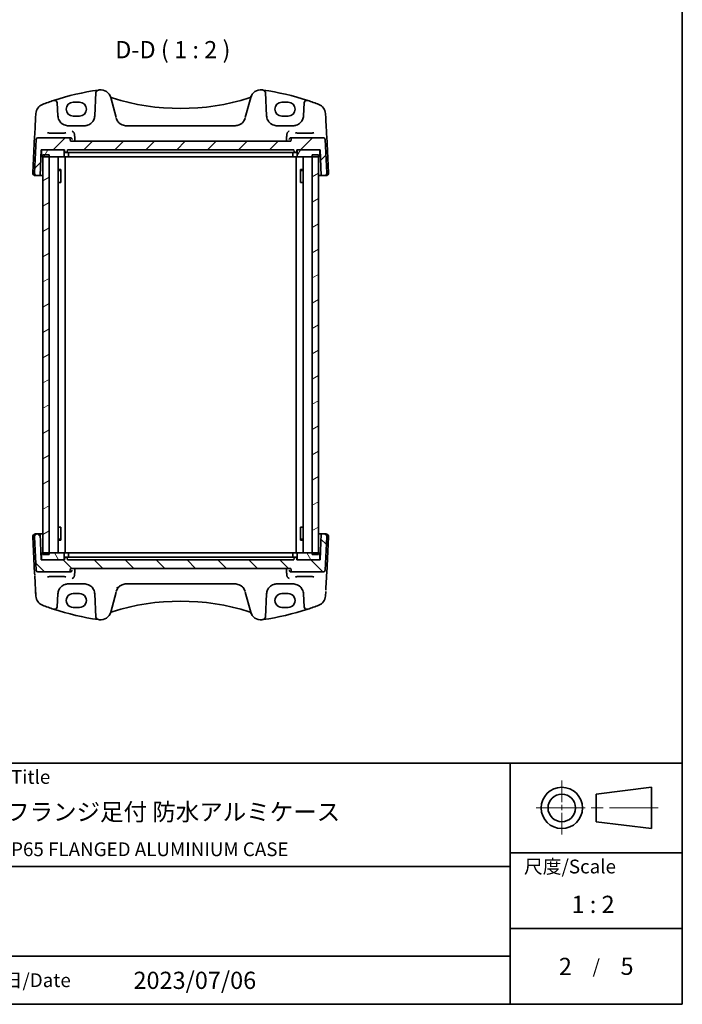
# Model space of a CAD drawing. Units: millimetres. Extents: x 22 to 3190, y 12 to 574.
# Drawn here: x 1208 to 1400, y 12 to 298 of the extents above; entities that cross this region are included whole.
import ezdxf
from ezdxf.enums import TextEntityAlignment as Align

# ---------------------------------------------------------------- set-up
doc = ezdxf.new("R2010")
doc.units = ezdxf.units.MM
doc.header["$LTSCALE"] = 1.5
doc.linetypes.add('CHAIN', pattern=[0.3543, 0.2362, -0.0295, 0.0591, -0.0295])
for name, color, linetype, lineweight in [('Border (ISO)', 7, 'Continuous', 35), ('Symbol (ISO)', 7, 'Continuous', 18), ('Title (ISO)', 7, 'Continuous', 35), ('Visible (ISO)', 7, 'Continuous', 35)]:
    doc.layers.add(name, color=color, linetype=linetype, lineweight=lineweight)
doc.layers.add('Hatch (ISO)', color=1, linetype='Continuous', lineweight=18, true_color=0xff0000)
doc.styles.add('Note Text (TK)', font='MS PGothic.ttf')
doc.styles.add('文字スタイル67', font='arial.ttf')

# ---------------------------------------------------------------- blocks, each defined once
blk = doc.blocks.new('図面枠 tk図枠')
at = {"layer": 'Border (ISO)'}
for p in [(405.5, 289), (14.5, 8)]:
    blk.add_line(p, (405.5, 8), dxfattribs=at)
blk = doc.blocks.new('表題欄 tk表題欄')
at = {"layer": 'Title (ISO)'}
for p, q in [((74.71, 244.05), (255.71, 244.05)), ((230.71, 244.05), (230.71, 209.05)), ((255.71, 244.05), (255.71, 209.05)), ((243.21, 239.55), (251.21, 240.55)), ((251.21, 234.55), (251.21, 240.55)), ((243.21, 239.55), (243.21, 235.55)), ((243.21, 235.55), (251.21, 234.55)), ((230.71, 231.05), (255.71, 231.05)), ((74.71, 229.05), (230.71, 229.05)), ((230.71, 220.05), (255.71, 220.05)), ((149.71, 216.05), (230.71, 216.05)), ((255.71, 209.05), (74.71, 209.05))]:
    blk.add_line(p, q, dxfattribs=at)
at = {"layer": 'Title (ISO)', "color": 4, "linetype": 'CHAIN', "lineweight": 18, "ltscale": 8.88956, "true_color": 0x00ffff}
blk.add_line((238.21, 241.55), (238.21, 233.55), dxfattribs=at)
at = {"layer": 'Title (ISO)', "color": 4, "linetype": 'CHAIN', "lineweight": 18, "ltscale": 20.001633, "true_color": 0x00ffff}
blk.add_line((252.21, 237.55), (234.21, 237.55), dxfattribs=at)
at = {"layer": 'Title (ISO)'}
for radius in [3, 2]:
    blk.add_circle((238.21, 237.55), radius, dxfattribs=at)
at = {"layer": 'Title (ISO)', "color": 1, "true_color": 0xff0000, "char_height": 2, "attachment_point": 4, "line_spacing_factor": 1.5, "style": 'Note Text (TK)'}
for s, insert in [('\\fＭＳ Ｐゴシック|b0|i0;\\H2.0000;品名/Title', (151.71, 242.05)), ('\\fＭＳ Ｐゴシック|b0|i0;\\H2.0000;尺度/Scale', (232.71, 229.05)), ('\\fＭＳ Ｐゴシック|b0|i0;\\H2.0000;作成日/Date', (151.71, 212.55))]:
    blk.add_mtext(s, dxfattribs=dict(at, insert=insert))
at = {"layer": 'Title (ISO)', "color": 7, "insert": (243.21, 214.55), "char_height": 2, "attachment_point": 5, "line_spacing_factor": 1.5, "style": 'Note Text (TK)'}
blk.add_mtext('\\fＭＳ Ｐゴシック|b0|i0;\\H2.0000;/', dxfattribs=at)
at = {"layer": 'Title (ISO)', "color": 7}
for tag, p, height, style in [('<品名>_001', (157.52, 235.72), 2.5, 'Note Text (TK)'), ('<Title>_001', (157.45, 230.55), 2, '文字スタイル67'), ('<尺度>_001', (238.54, 222.31), 2.5, 'Note Text (TK)'), ('<ページ_No.>_001', (237.95, 213.3), 2.5, 'Note Text (TK)'), ('<総ページ数>_001', (246.8, 213.3), 2.5, 'Note Text (TK)'), ('作成日_001', (175.87, 211.28), 2.5, 'Note Text (TK)')]:
    blk.add_attdef(tag, p, '', height=height, dxfattribs=dict(at, style=style))
at = {"layer": 'Title (ISO)', "color": 7, "style": 'Note Text (TK)'}
blk.add_attdef('<承認>', text='', height=2.5, dxfattribs=at).set_placement((87.21, 217.05), align=Align.MIDDLE_CENTER)

msp = doc.modelspace()

# ---------------------------------------------------------------- hatches: boundary and pattern name
at = {"layer": 'Hatch (ISO)'}
h = msp.add_hatch(dxfattribs=at)
h.set_pattern_fill('ANSI31', color=256, scale=50.8, style=0)
h.set_pattern_definition([(45, (589.25, -0.056), (-4.49013, 4.49013), [])])
edge = h.paths.add_edge_path()
edge.add_ellipse((1296.0239, 263.0064), major_axis=(0.4993, 0.0262), ratio=1, start_angle=0, end_angle=87)
edge.add_line((1296.0239, 263.5064), (1287.1205, 263.5064))
edge.add_ellipse((1287.1205, 263.0064), major_axis=(0, 0.5), ratio=1, start_angle=0, end_angle=85)
edge.add_line((1286.6224, 263.05), (1286.5749, 262.5064))
edge.add_line((1286.5749, 262.5064), (1222.5749, 262.5064))
edge.add_line((1222.5749, 262.5064), (1222.5273, 263.05))
edge.add_ellipse((1222.0292, 263.0064), major_axis=(0.4981, 0.0436), ratio=1, start_angle=0, end_angle=85)
edge.add_line((1222.0292, 263.5064), (1213.1259, 263.5064))
edge.add_ellipse((1213.1259, 263.0064), major_axis=(0, 0.5), ratio=1, start_angle=0, end_angle=87)
edge.add_line((1212.6265, 263.0325), (1212.119, 253.3482))
edge.add_ellipse((1212.9179, 253.3064), major_axis=(-0.7989, 0.0419), ratio=1, start_angle=0, end_angle=93)
edge.add_line((1212.9179, 252.5064), (1213.813, 252.5064))
edge.add_line((1213.813, 252.5064), (1214.0749, 260.0064))
edge.add_line((1214.0749, 260.0064), (1214.3749, 260.0064))
edge.add_line((1214.3749, 260.0064), (1220.5749, 260.0064))
edge.add_line((1220.5749, 260.0064), (1220.8749, 260.0064))
edge.add_line((1220.8749, 260.0064), (1220.8961, 259.3994))
edge.add_ellipse((1221.096, 259.4064), major_axis=(-0.1999, -0.007), ratio=1, start_angle=0, end_angle=88)
edge.add_line((1221.096, 259.2064), (1221.4538, 259.2064))
edge.add_ellipse((1221.4538, 259.4064), major_axis=(0, -0.2), ratio=1, start_angle=0, end_angle=88)
edge.add_line((1221.6537, 259.3994), (1221.6749, 260.0064))
edge.add_line((1221.6749, 260.0064), (1287.4749, 260.0064))
edge.add_line((1287.4749, 260.0064), (1287.4961, 259.3994))
edge.add_ellipse((1287.696, 259.4064), major_axis=(-0.1999, -0.007), ratio=1, start_angle=0, end_angle=88)
edge.add_line((1287.696, 259.2064), (1288.0538, 259.2064))
edge.add_ellipse((1288.0538, 259.4064), major_axis=(0, -0.2), ratio=1, start_angle=0, end_angle=88)
edge.add_line((1288.2537, 259.3994), (1288.2749, 260.0064))
edge.add_line((1288.2749, 260.0064), (1288.5749, 260.0064))
edge.add_line((1288.5749, 260.0064), (1294.7749, 260.0064))
edge.add_line((1294.7749, 260.0064), (1295.0749, 260.0064))
edge.add_line((1295.0749, 260.0064), (1295.3368, 252.5064))
edge.add_line((1295.3368, 252.5064), (1296.2319, 252.5064))
edge.add_ellipse((1296.2319, 253.3064), major_axis=(0, -0.8), ratio=1, start_angle=0, end_angle=93)
edge.add_line((1297.0308, 253.3482), (1296.5232, 263.0325))
h = msp.add_hatch(dxfattribs=at)
h.set_pattern_fill('ANSI31', color=256, scale=50.8, angle=14.999978, style=0)
h.set_pattern_definition([(60, (589.25, -0.056), (-5.49926, 3.175), [])])
edge = h.paths.add_edge_path()
edge.add_line((1220.5749, 260.0064), (1214.3749, 260.0064))
edge.add_ellipse((1214.3749, 259.8064), major_axis=(0, 0.2), ratio=1, start_angle=0, end_angle=90)
edge.add_line((1214.1749, 259.8064), (1214.1749, 258.2064))
edge.add_ellipse((1214.3749, 258.2064), major_axis=(-0.2, 0), ratio=1, start_angle=0, end_angle=90)
edge.add_line((1214.3749, 258.0064), (1214.5749, 258.0064))
edge.add_line((1214.5749, 258.0064), (1216.3749, 258.0064))
edge.add_line((1216.3749, 258.0064), (1220.5749, 258.0064))
edge.add_ellipse((1220.5749, 258.2064), major_axis=(0, -0.2), ratio=1, start_angle=0, end_angle=90)
edge.add_line((1220.7749, 258.2064), (1220.7749, 259.8064))
edge.add_ellipse((1220.5749, 259.8064), major_axis=(0.2, 0), ratio=1, start_angle=0, end_angle=90)
edge = h.paths.add_edge_path()
edge.add_line((1288.5749, 258.0064), (1292.7749, 258.0064))
edge.add_line((1292.7749, 258.0064), (1294.5749, 258.0064))
edge.add_line((1294.5749, 258.0064), (1294.7749, 258.0064))
edge.add_ellipse((1294.7749, 258.2064), major_axis=(0, -0.2), ratio=1, start_angle=0, end_angle=90)
edge.add_line((1294.9749, 258.2064), (1294.9749, 259.8064))
edge.add_ellipse((1294.7749, 259.8064), major_axis=(0.2, 0), ratio=1, start_angle=0, end_angle=90)
edge.add_line((1294.7749, 260.0064), (1288.5749, 260.0064))
edge.add_ellipse((1288.5749, 259.8064), major_axis=(0, 0.2), ratio=1, start_angle=0, end_angle=90)
edge.add_line((1288.3749, 259.8064), (1288.3749, 258.2064))
edge.add_ellipse((1288.5749, 258.2064), major_axis=(-0.2, 0), ratio=1, start_angle=0, end_angle=90)
h = msp.add_hatch(dxfattribs=at)
h.set_pattern_fill('ANSI31', color=256, scale=50.8, angle=-14.999978, style=0)
h.set_pattern_definition([(30, (589.25, -0.056), (-3.175, 5.49926), [])])
h.paths.add_polyline_path([(1294.5749, 258.5064), (1292.7749, 258.5064), (1292.7749, 258.0064), (1292.7749, 143.0064), (1292.7749, 142.5064), (1294.5749, 142.5064), (1294.5749, 143.0064), (1294.5749, 258.0064)])
h.paths.add_polyline_path([(1216.3749, 258.5064), (1214.5749, 258.5064), (1214.5749, 258.0064), (1214.5749, 143.0064), (1214.5749, 142.5064), (1216.3749, 142.5064), (1216.3749, 143.0064), (1216.3749, 258.0064)])
h = msp.add_hatch(dxfattribs=at)
h.set_pattern_fill('ANSI31', color=256, scale=50.8, angle=90.00021, style=0)
h.set_pattern_definition([(135.0002, (589.25, -0.056), (-4.49011, -4.490145), [])])
edge = h.paths.add_edge_path()
edge.add_ellipse((1213.1259, 138.0064), major_axis=(-0.4993, -0.0262), ratio=1, start_angle=0, end_angle=87)
edge.add_line((1213.1259, 137.5064), (1222.0292, 137.5064))
edge.add_ellipse((1222.0292, 138.0064), major_axis=(0, -0.5), ratio=1, start_angle=0, end_angle=85)
edge.add_line((1222.5273, 137.9628), (1222.5749, 138.5064))
edge.add_line((1222.5749, 138.5064), (1286.5749, 138.5064))
edge.add_line((1286.5749, 138.5064), (1286.6224, 137.9628))
edge.add_ellipse((1287.1205, 138.0064), major_axis=(-0.4981, -0.0436), ratio=1, start_angle=0, end_angle=85)
edge.add_line((1287.1205, 137.5064), (1296.0239, 137.5064))
edge.add_ellipse((1296.0239, 138.0064), major_axis=(0, -0.5), ratio=1, start_angle=0, end_angle=87)
edge.add_line((1296.5232, 137.9802), (1297.0308, 147.6645))
edge.add_ellipse((1296.2319, 147.7064), major_axis=(0.7989, -0.0419), ratio=1, start_angle=0, end_angle=93)
edge.add_line((1296.2319, 148.5064), (1295.3368, 148.5064))
edge.add_line((1295.3368, 148.5064), (1295.0749, 141.0064))
edge.add_line((1295.0749, 141.0064), (1294.7749, 141.0064))
edge.add_line((1294.7749, 141.0064), (1288.5749, 141.0064))
edge.add_line((1288.5749, 141.0064), (1288.2749, 141.0064))
edge.add_line((1288.2749, 141.0064), (1288.2537, 141.6134))
edge.add_ellipse((1288.0538, 141.6064), major_axis=(0.1999, 0.007), ratio=1, start_angle=0, end_angle=88)
edge.add_line((1288.0538, 141.8064), (1287.696, 141.8064))
edge.add_ellipse((1287.696, 141.6064), major_axis=(0, 0.2), ratio=1, start_angle=0, end_angle=88)
edge.add_line((1287.4961, 141.6134), (1287.4749, 141.0064))
edge.add_line((1287.4749, 141.0064), (1221.6749, 141.0064))
edge.add_line((1221.6749, 141.0064), (1221.6537, 141.6134))
edge.add_ellipse((1221.4538, 141.6064), major_axis=(0.1999, 0.007), ratio=1, start_angle=0, end_angle=88)
edge.add_line((1221.4538, 141.8064), (1221.096, 141.8064))
edge.add_ellipse((1221.096, 141.6064), major_axis=(0, 0.2), ratio=1, start_angle=0, end_angle=88)
edge.add_line((1220.8961, 141.6134), (1220.8749, 141.0064))
edge.add_line((1220.8749, 141.0064), (1220.5749, 141.0064))
edge.add_line((1220.5749, 141.0064), (1214.3749, 141.0064))
edge.add_line((1214.3749, 141.0064), (1214.0749, 141.0064))
edge.add_line((1214.0749, 141.0064), (1213.813, 148.5064))
edge.add_line((1213.813, 148.5064), (1212.9179, 148.5064))
edge.add_ellipse((1212.9179, 147.7064), major_axis=(0, 0.8), ratio=1, start_angle=0, end_angle=93)
edge.add_line((1212.119, 147.6645), (1212.6265, 137.9802))
h = msp.add_hatch(dxfattribs=at)
h.set_pattern_fill('ANSI31', color=256, scale=50.8, angle=75.000175, style=0)
h.set_pattern_definition([(120.0002, (589.25, -0.056), (-5.49925, -3.175017), [])])
edge = h.paths.add_edge_path()
edge.add_line((1288.5749, 141.0064), (1294.7749, 141.0064))
edge.add_ellipse((1294.7749, 141.2064), major_axis=(0, -0.2), ratio=1, start_angle=0, end_angle=90)
edge.add_line((1294.9749, 141.2064), (1294.9749, 142.8064))
edge.add_ellipse((1294.7749, 142.8064), major_axis=(0.2, 0), ratio=1, start_angle=0, end_angle=90)
edge.add_line((1294.7749, 143.0064), (1294.5749, 143.0064))
edge.add_line((1294.5749, 143.0064), (1292.7749, 143.0064))
edge.add_line((1292.7749, 143.0064), (1288.5749, 143.0064))
edge.add_ellipse((1288.5749, 142.8064), major_axis=(0, 0.2), ratio=1, start_angle=0, end_angle=90)
edge.add_line((1288.3749, 142.8064), (1288.3749, 141.2064))
edge.add_ellipse((1288.5749, 141.2064), major_axis=(-0.2, 0), ratio=1, start_angle=0, end_angle=90)
edge = h.paths.add_edge_path()
edge.add_line((1220.5749, 143.0064), (1216.3749, 143.0064))
edge.add_line((1216.3749, 143.0064), (1214.5749, 143.0064))
edge.add_line((1214.5749, 143.0064), (1214.3749, 143.0064))
edge.add_ellipse((1214.3749, 142.8064), major_axis=(0, 0.2), ratio=1, start_angle=0, end_angle=90)
edge.add_line((1214.1749, 142.8064), (1214.1749, 141.2064))
edge.add_ellipse((1214.3749, 141.2064), major_axis=(-0.2, 0), ratio=1, start_angle=0, end_angle=90)
edge.add_line((1214.3749, 141.0064), (1220.5749, 141.0064))
edge.add_ellipse((1220.5749, 141.2064), major_axis=(0, -0.2), ratio=1, start_angle=0, end_angle=90)
edge.add_line((1220.7749, 141.2064), (1220.7749, 142.8064))
edge.add_ellipse((1220.5749, 142.8064), major_axis=(0.2, 0), ratio=1, start_angle=0, end_angle=90)

# ---------------------------------------------------------------- linework, layer by layer
at = {"layer": 'Visible (ISO)'}
for p, q in [((1229.9778, 276.6024), (1229.6239, 269.8494)), ((1235.8139, 269.3502), (1234.2476, 275.1956)), ((1274.9021, 275.1956), (1273.3359, 269.3502)), ((1279.5259, 269.8494), (1279.172, 276.6024)), ((1218.9259, 269.8494), (1218.7293, 273.6009)), ((1223.3749, 273.8316), (1225.1749, 273.8316)), ((1283.9749, 273.8316), (1285.7749, 273.8316)), ((1290.4205, 273.6009), (1290.2239, 269.8494)), ((1212.5191, 270.5236), (1212.449, 269.185)), ((1225.1749, 269.7886), (1223.3749, 269.7886)), ((1285.7749, 269.7886), (1283.9749, 269.7886)), ((1296.7008, 269.185), (1296.6306, 270.5236)), ((1226.628, 267.0064), (1221.9218, 267.0064)), ((1270.4059, 267.0064), (1238.7439, 267.0064)), ((1287.228, 267.0064), (1282.5218, 267.0064)), ((1212.1732, 263.9236), (1211.619, 253.3482)), ((1212.6265, 263.0325), (1212.119, 253.3482)), ((1212.1939, 264.3172), (1212.1732, 263.9236)), ((1222.0292, 263.5064), (1213.1259, 263.5064)), ((1222.5051, 263.5064), (1222.0292, 263.5064)), ((1222.5749, 262.5064), (1222.5273, 263.05)), ((1286.6224, 263.05), (1286.5749, 262.5064)), ((1287.1205, 263.5064), (1286.6446, 263.5064)), ((1296.0239, 263.5064), (1287.1205, 263.5064)), ((1297.0308, 253.3482), (1296.5232, 263.0325)), ((1296.9765, 263.9236), (1296.9559, 264.3172)), ((1297.5308, 253.3482), (1296.9765, 263.9236)), ((1286.5749, 262.5064), (1222.5749, 262.5064)), ((1213.813, 252.5064), (1214.0749, 260.0064)), ((1214.0225, 258.5064), (1214.1749, 258.5064)), ((1214.0749, 260.0064), (1220.8749, 260.0064)), ((1214.1749, 259.8064), (1214.1749, 258.2064)), ((1220.5749, 260.0064), (1214.3749, 260.0064)), ((1214.3749, 258.0064), (1220.5749, 258.0064)), ((1216.3749, 258.5064), (1214.5749, 258.5064)), ((1214.5749, 258.5064), (1214.5749, 142.5064)), ((1216.3749, 142.5064), (1216.3749, 258.5064)), ((1219.0287, 258.0064), (1219.0287, 143.0064)), ((1221.7749, 258.0064), (1220.5749, 258.0064)), ((1220.7749, 258.2064), (1220.7749, 259.8064)), ((1220.8749, 260.0064), (1220.8961, 259.3994)), ((1221.0749, 258.0064), (1221.0749, 143.0064)), ((1221.096, 259.2064), (1221.4538, 259.2064)), ((1221.4538, 259.2064), (1221.5661, 259.2064)), ((1222.5061, 259.2064), (1221.5661, 259.2064)), ((1221.6537, 259.3994), (1221.6749, 260.0064)), ((1221.6749, 260.0064), (1287.4749, 260.0064)), ((1221.7749, 258.0064), (1287.3749, 258.0064)), ((1221.9734, 258.2064), (1221.9734, 259.2064)), ((1222.5061, 259.2064), (1222.9119, 259.2064)), ((1222.9119, 259.2064), (1286.2378, 259.2064)), ((1286.2378, 259.2064), (1286.6437, 259.2064)), ((1287.5837, 259.2064), (1286.6437, 259.2064)), ((1287.1764, 258.2064), (1287.1764, 259.2064)), ((1288.5749, 258.0064), (1287.3749, 258.0064)), ((1287.4749, 260.0064), (1287.4961, 259.3994)), ((1287.5837, 259.2064), (1287.696, 259.2064)), ((1287.696, 259.2064), (1288.0538, 259.2064)), ((1288.0749, 258.0064), (1288.0749, 143.0064)), ((1288.2537, 259.3994), (1288.2749, 260.0064)), ((1288.2749, 260.0064), (1295.0749, 260.0064)), ((1288.3749, 259.8064), (1288.3749, 258.2064)), ((1294.7749, 260.0064), (1288.5749, 260.0064)), ((1288.5749, 258.0064), (1294.7749, 258.0064)), ((1290.1211, 258.0064), (1290.1211, 143.0064)), ((1294.5749, 258.5064), (1292.7749, 258.5064)), ((1292.7749, 258.5064), (1292.7749, 142.5064)), ((1294.5749, 142.5064), (1294.5749, 258.5064)), ((1294.9749, 258.2064), (1294.9749, 259.8064)), ((1294.9749, 258.5064), (1295.1273, 258.5064)), ((1295.0749, 260.0064), (1295.3368, 252.5064)), ((1212.4179, 252.5064), (1212.9179, 252.5064)), ((1212.9179, 252.5064), (1213.813, 252.5064)), ((1214.4249, 252.5064), (1213.813, 252.5064)), ((1214.5749, 252.5064), (1214.4249, 252.5064)), ((1219.0287, 254.2824), (1219.8139, 254.2824)), ((1219.5488, 254.0064), (1219.0287, 254.0064)), ((1219.5488, 254.0064), (1219.7966, 254.2541)), ((1219.7966, 254.2619), (1219.7966, 250.5064)), ((1289.3359, 254.2824), (1290.1211, 254.2824)), ((1289.3532, 250.5064), (1289.3532, 254.2619)), ((1289.6009, 254.0064), (1289.3532, 254.2542)), ((1290.1211, 254.0064), (1289.6009, 254.0064)), ((1294.7249, 252.5064), (1294.5749, 252.5064)), ((1295.3368, 252.5064), (1294.7249, 252.5064)), ((1295.3368, 252.5064), (1296.2319, 252.5064)), ((1296.2319, 252.5064), (1296.7319, 252.5064)), ((1219.708, 250.5064), (1219.0287, 250.5064)), ((1219.708, 250.5064), (1219.7966, 250.5064)), ((1289.3532, 250.5064), (1289.4418, 250.5064)), ((1290.1211, 250.5064), (1289.4418, 250.5064)), ((1219.0287, 150.5064), (1219.708, 150.5064)), ((1219.7966, 150.5064), (1219.708, 150.5064)), ((1219.7966, 150.5064), (1219.7966, 146.7508)), ((1289.3532, 146.7508), (1289.3532, 150.5064)), ((1289.4418, 150.5064), (1289.3532, 150.5064)), ((1289.4418, 150.5064), (1290.1211, 150.5064)), ((1211.619, 147.6645), (1212.1732, 137.0892)), ((1212.119, 147.6645), (1212.6265, 137.9802)), ((1212.9179, 148.5064), (1212.4179, 148.5064)), ((1213.813, 148.5064), (1212.9179, 148.5064)), ((1214.0749, 141.0064), (1213.813, 148.5064)), ((1213.813, 148.5064), (1214.4249, 148.5064)), ((1214.4249, 148.5064), (1214.5749, 148.5064)), ((1219.0287, 147.0064), (1219.5488, 147.0064)), ((1219.8139, 146.7303), (1219.0287, 146.7303)), ((1219.5488, 147.0064), (1219.7966, 146.7586)), ((1290.1211, 146.7303), (1289.3359, 146.7303)), ((1289.6009, 147.0064), (1289.3532, 146.7586)), ((1289.6009, 147.0064), (1290.1211, 147.0064)), ((1294.5749, 148.5064), (1294.7249, 148.5064)), ((1294.7249, 148.5064), (1295.3368, 148.5064)), ((1295.3368, 148.5064), (1295.0749, 141.0064)), ((1296.2319, 148.5064), (1295.3368, 148.5064)), ((1296.7319, 148.5064), (1296.2319, 148.5064)), ((1296.5232, 137.9802), (1297.0308, 147.6645)), ((1296.9765, 137.0892), (1297.5308, 147.6645)), ((1220.5749, 143.0064), (1214.3749, 143.0064)), ((1220.5749, 143.0064), (1221.7749, 143.0064)), ((1287.3749, 143.0064), (1221.7749, 143.0064)), ((1287.3749, 143.0064), (1288.5749, 143.0064)), ((1294.7749, 143.0064), (1288.5749, 143.0064)), ((1214.1749, 142.5064), (1214.0225, 142.5064)), ((1220.8749, 141.0064), (1214.0749, 141.0064)), ((1214.1749, 142.8064), (1214.1749, 141.2064)), ((1214.3749, 141.0064), (1220.5749, 141.0064)), ((1214.5749, 142.5064), (1216.3749, 142.5064)), ((1220.7749, 141.2064), (1220.7749, 142.8064)), ((1220.8961, 141.6134), (1220.8749, 141.0064)), ((1221.4538, 141.8064), (1221.096, 141.8064)), ((1221.5661, 141.8064), (1221.4538, 141.8064)), ((1221.5661, 141.8064), (1222.5061, 141.8064)), ((1221.6749, 141.0064), (1221.6537, 141.6134)), ((1287.4749, 141.0064), (1221.6749, 141.0064)), ((1221.9734, 142.8064), (1221.9734, 141.8064)), ((1222.9119, 141.8064), (1222.5061, 141.8064)), ((1286.2378, 141.8064), (1222.9119, 141.8064)), ((1286.6437, 141.8064), (1286.2378, 141.8064)), ((1286.6437, 141.8064), (1287.5837, 141.8064)), ((1287.1764, 142.8064), (1287.1764, 141.8064)), ((1287.4961, 141.6134), (1287.4749, 141.0064)), ((1287.696, 141.8064), (1287.5837, 141.8064)), ((1288.0538, 141.8064), (1287.696, 141.8064)), ((1288.2749, 141.0064), (1288.2537, 141.6134)), ((1295.0749, 141.0064), (1288.2749, 141.0064)), ((1288.3749, 142.8064), (1288.3749, 141.2064)), ((1288.5749, 141.0064), (1294.7749, 141.0064)), ((1292.7749, 142.5064), (1294.5749, 142.5064)), ((1294.9749, 141.2064), (1294.9749, 142.8064)), ((1295.1273, 142.5064), (1294.9749, 142.5064)), ((1213.1259, 137.5064), (1222.0292, 137.5064)), ((1222.0292, 137.5064), (1222.5051, 137.5064)), ((1222.5273, 137.9628), (1222.5749, 138.5064)), ((1222.5749, 138.5064), (1286.5749, 138.5064)), ((1286.5749, 138.5064), (1286.6224, 137.9628)), ((1286.6446, 137.5064), (1287.1205, 137.5064)), ((1287.1205, 137.5064), (1296.0239, 137.5064)), ((1212.1732, 137.0892), (1212.1939, 136.6956)), ((1296.9559, 136.6956), (1296.9765, 137.0892)), ((1212.449, 131.8277), (1212.5191, 130.4891)), ((1221.9218, 134.0064), (1226.628, 134.0064)), ((1234.2476, 125.8171), (1235.8139, 131.6625)), ((1238.7439, 134.0064), (1270.4059, 134.0064)), ((1273.3359, 131.6625), (1274.9021, 125.8171)), ((1282.5218, 134.0064), (1287.228, 134.0064)), ((1296.6306, 130.4891), (1296.7008, 131.8277)), ((1218.7293, 127.4119), (1218.9259, 131.1634)), ((1223.3749, 131.2242), (1225.1749, 131.2242)), ((1229.6239, 131.1634), (1229.9778, 124.4104)), ((1279.172, 124.4104), (1279.5259, 131.1634)), ((1283.9749, 131.2242), (1285.7749, 131.2242)), ((1290.2239, 131.1634), (1290.4205, 127.4119)), ((1225.1749, 127.1812), (1223.3749, 127.1812)), ((1285.7749, 127.1812), (1283.9749, 127.1812))]:
    msp.add_line(p, q, dxfattribs=at)
for centre, radius, start, end in [((1241.1684, 203.0918), 75, 98.050768, 108.251063), ((1230.7767, 276.5605), 0.8, 98.050768, 177), ((1241.1684, 203.0918), 75, 97.837797, 98.050768), ((1231.3499, 274.4192), 3, 15, 97.837797), ((1277.7999, 274.4192), 3, 82.162203, 165), ((1267.9813, 203.0918), 75, 81.949232, 82.162203), ((1267.9813, 203.0918), 75, 71.748937, 81.949232), ((1278.3731, 276.5605), 0.8, 3, 81.949232), ((1217.9304, 273.559), 0.8, 3, 108.251063), ((1234.8719, 275.8459), 0.8, 202.052274, 252.460685), ((1254.5749, 338.1867), 66.1803, 252.460684, 252.540321), ((1254.5749, 338.1867), 66.1803, 252.540321, 287.459679), ((1254.5749, 338.1867), 66.1803, 287.459679, 287.539315), ((1274.2779, 275.8459), 0.8, 287.539315, 337.947726), ((1291.2194, 273.559), 0.8, 71.748937, 177), ((1215.515, 270.3666), 3, 110.872988, 177), ((1241.1684, 203.0918), 75, 108.251063, 110.872988), ((1267.9813, 203.0918), 75, 69.127012, 71.748937), ((1293.6348, 270.3666), 3, 3, 69.127012), ((1221.9218, 270.0064), 3, 183, 193.130038), ((1226.628, 270.0064), 3, 346.869962, 357), ((1282.5218, 270.0064), 3, 183, 193.130038), ((1287.228, 270.0064), 3, 346.869962, 357), ((1213.1259, 263.0064), 0.5, 90, 177), ((1222.0292, 263.0064), 0.5, 5, 90), ((1287.1205, 263.0064), 0.5, 90, 175), ((1296.0239, 263.0064), 0.5, 3, 90), ((1214.3749, 259.8064), 0.2, 90, 180), ((1214.3749, 258.2064), 0.2, 180, 270), ((1220.5749, 259.8064), 0.2, 0, 90), ((1220.5749, 258.2064), 0.2, 270, 0), ((1221.096, 259.4064), 0.2, 182, 270), ((1221.4538, 259.4064), 0.2, 270, 358), ((1221.7749, 258.2064), 0.2, 270, 299.999971), ((1287.3749, 258.2064), 0.2, 239.999971, 270), ((1287.696, 259.4064), 0.2, 182, 270), ((1288.0538, 259.4064), 0.2, 270, 358), ((1288.5749, 259.8064), 0.2, 90, 180), ((1288.5749, 258.2064), 0.2, 180, 270), ((1294.7749, 259.8064), 0.2, 0, 90), ((1294.7749, 258.2064), 0.2, 270, 0), ((1212.4179, 253.3064), 0.8, 177, 270), ((1212.9179, 253.3064), 0.8, 177, 270), ((1296.2319, 253.3064), 0.8, 270, 3), ((1296.7319, 253.3064), 0.8, 270, 3), ((1212.4179, 147.7064), 0.8, 90, 183), ((1212.9179, 147.7064), 0.8, 90, 183), ((1296.2319, 147.7064), 0.8, 357, 90), ((1296.7319, 147.7064), 0.8, 357, 90), ((1214.3749, 142.8064), 0.2, 90, 180), ((1220.5749, 142.8064), 0.2, 0, 90), ((1221.7749, 142.8064), 0.2, 60.000023, 90), ((1287.3749, 142.8064), 0.2, 90, 120.000023), ((1288.5749, 142.8064), 0.2, 90, 180), ((1294.7749, 142.8064), 0.2, 0, 90), ((1214.3749, 141.2064), 0.2, 180, 270), ((1220.5749, 141.2064), 0.2, 270, 0), ((1221.096, 141.6064), 0.2, 90, 178), ((1221.4538, 141.6064), 0.2, 2, 90), ((1287.696, 141.6064), 0.2, 90, 178), ((1288.0538, 141.6064), 0.2, 2, 90), ((1288.5749, 141.2064), 0.2, 180, 270), ((1294.7749, 141.2064), 0.2, 270, 0), ((1213.1259, 138.0064), 0.5, 183, 270), ((1222.0292, 138.0064), 0.5, 270, 355), ((1287.1205, 138.0064), 0.5, 185, 270), ((1296.0239, 138.0064), 0.5, 270, 357), ((1221.9218, 131.0064), 3, 166.869962, 177), ((1226.628, 131.0064), 3, 3, 13.130038), ((1282.5218, 131.0064), 3, 166.869962, 177), ((1287.228, 131.0064), 3, 3, 13.130038), ((1215.515, 130.6462), 3, 183, 249.127012), ((1254.5749, 62.8261), 66.1803, 72.540321, 107.459679), ((1293.6348, 130.6462), 3, 290.872988, 357), ((1241.1684, 197.921), 75, 249.127012, 251.748937), ((1217.9304, 127.4537), 0.8, 251.748937, 357), ((1241.1684, 197.921), 75, 251.748937, 261.949232), ((1231.3499, 126.5936), 3, 262.162203, 345), ((1234.8719, 125.1669), 0.8, 107.539315, 157.947726), ((1254.5749, 62.8261), 66.1803, 107.459679, 107.539316), ((1254.5749, 62.8261), 66.1803, 72.460685, 72.540321), ((1274.2779, 125.1669), 0.8, 22.052274, 72.460685), ((1277.7999, 126.5936), 3, 195, 277.837797), ((1267.9813, 197.921), 75, 278.050768, 288.251063), ((1291.2194, 127.4537), 0.8, 183, 288.251063), ((1267.9813, 197.921), 75, 288.251063, 290.872988), ((1230.7767, 124.4523), 0.8, 183, 261.949232), ((1241.1684, 197.921), 75, 261.949232, 262.162203), ((1267.9813, 197.921), 75, 277.837797, 278.050768), ((1278.3731, 124.4523), 0.8, 278.050768, 357)]:
    msp.add_arc(centre, radius, start, end, dxfattribs=at)
for centre, major_axis, ratio, start_param, end_param in [((1223.3749, 271.8101), (0, 2.0215), 0.99999833, 0, 3.14159265), ((1225.1749, 271.8101), (0, -2.0215), 0.99999833, 0, 3.14159265), ((1283.9749, 271.8101), (0, 2.0215), 0.99999833, 0, 3.14159265), ((1285.7749, 271.8101), (0, -2.0215), 0.99999833, 0, 3.14159265), ((1212.4708, 269.6009), (-0.2778, -5.3), 0.00001, 0.10517369, 1.50569462), ((1235.7025, 269.7661), (1.4201, -5.3), 0.00001, 1.58692203, 1.6098607), ((1273.4473, 269.7661), (-1.4201, -5.3), 0.00001, 1.36223756, 1.38593897), ((1296.679, 269.6009), (0.2778, -5.3), 0.00001, 0.03894152, 1.47224344), ((1212.4708, 131.4119), (-0.2778, 5.3), 0.00001, 4.66443377, 5.96035409), ((1296.679, 131.4119), (0.2778, 5.3), 0.00001, 4.86057736, 6.34103653), ((1235.7025, 131.2467), (1.4201, 5.3), 0.00001, 5.03192019, 5.05798078), ((1223.3749, 129.2027), (0, 2.0215), 0.99999833, 0, 3.14159266), ((1225.1749, 129.2027), (0, -2.0215), 0.99999833, 0, 3.14159266), ((1273.4473, 131.2467), (-1.4201, 5.3), 0.00001, 4.57965251, 4.60360582), ((1283.9749, 129.2027), (0, 2.0215), 0.99999833, 0, 3.14159266), ((1285.7749, 129.2027), (0, -2.0215), 0.99999833, 0, 3.14159266)]:
    msp.add_ellipse(centre, major_axis=major_axis, ratio=ratio, start_param=start_param, end_param=end_param, dxfattribs=at)
for points, knots in [([(1221.9218, 267.0064), (1221.7675, 267.0064), (1221.6132, 267.0184), (1221.2199, 267.0794), (1220.9857, 267.1462), (1220.5027, 267.3479), (1220.2597, 267.4932), (1219.7349, 267.9154), (1219.4759, 268.2228), (1219.1581, 268.81), (1219.0615, 269.0621), (1219.0002, 269.3249)], [0, 0, 0, 0, 0.058613538, 0.058613538, 0.152395198, 0.152395198, 0.264763792, 0.264763792, 0.422507422, 0.422507422, 0.525337368, 0.525337368, 0.525337368, 0.525337368]), ([(1229.5496, 269.3249), (1229.4981, 269.1041), (1229.4216, 268.8906), (1229.168, 268.3709), (1228.9585, 268.0859), (1228.3867, 267.5348), (1227.9961, 267.297), (1227.2631, 267.058), (1226.9462, 267.0064), (1226.628, 267.0064)], [-0.525344906, -0.525344906, -0.525344906, -0.525344906, -0.438927758, -0.438927758, -0.300660322, -0.300660322, -0.120912656, -0.120912656, 0, 0, 0, 0]), ([(1238.7439, 267.0064), (1238.5897, 267.0064), (1238.4354, 267.0184), (1238.042, 267.0794), (1237.8078, 267.1462), (1237.3247, 267.348), (1237.0816, 267.4934), (1236.5569, 267.9155), (1236.298, 268.2229), (1235.9954, 268.7819), (1235.9074, 269.0013), (1235.8461, 269.2299)], [0, 0, 0, 0, 0.058615807, 0.058615807, 0.152401098, 0.152401098, 0.264808296, 0.264808296, 0.422505167, 0.422505167, 0.512889529, 0.512889529, 0.512889529, 0.512889529]), ([(1273.3036, 269.2299), (1273.2438, 269.0066), (1273.1584, 268.792), (1272.8637, 268.2407), (1272.6108, 267.9355), (1272.0811, 267.4999), (1271.8226, 267.3446), (1271.3682, 267.1588), (1271.1864, 267.1034), (1270.8053, 267.0265), (1270.6057, 267.0064), (1270.4059, 267.0064)], [-0.512897862, -0.512897862, -0.512897862, -0.512897862, -0.424580407, -0.424580407, -0.269100258, -0.269100258, -0.149500143, -0.149500143, -0.075926987, -0.075926987, 0, 0, 0, 0]), ([(1282.5218, 267.0064), (1282.3675, 267.0064), (1282.2132, 267.0184), (1281.8199, 267.0794), (1281.5857, 267.1462), (1281.1027, 267.3479), (1280.8597, 267.4932), (1280.3349, 267.9154), (1280.0759, 268.2228), (1279.7581, 268.81), (1279.6615, 269.0621), (1279.6002, 269.3249)], [0, 0, 0, 0, 0.058613538, 0.058613538, 0.152395198, 0.152395198, 0.264763792, 0.264763792, 0.422507422, 0.422507422, 0.525337368, 0.525337368, 0.525337368, 0.525337368]), ([(1290.1496, 269.3249), (1290.0981, 269.1041), (1290.0216, 268.8906), (1289.768, 268.3709), (1289.5585, 268.0859), (1288.9867, 267.5348), (1288.5961, 267.297), (1287.8631, 267.058), (1287.5462, 267.0064), (1287.228, 267.0064)], [-0.525344906, -0.525344906, -0.525344906, -0.525344906, -0.438927758, -0.438927758, -0.300660322, -0.300660322, -0.120912656, -0.120912656, 0, 0, 0, 0]), ([(1221.2498, 264.9627), (1221.2499, 264.9629), (1221.2437, 264.9599), (1221.2077, 264.9481), (1221.1562, 264.9356), (1221.0373, 264.915), (1220.9771, 264.9063), (1220.8354, 264.8888), (1220.7525, 264.8801), (1220.5676, 264.8635), (1220.4651, 264.8557), (1220.244, 264.8411), (1220.1253, 264.8345), (1219.8751, 264.8227), (1219.7436, 264.8176), (1219.4715, 264.8091), (1219.3309, 264.8056), (1219.0443, 264.8005), (1218.8983, 264.7989), (1218.6047, 264.7974), (1218.4572, 264.7976), (1218.1643, 264.7998), (1218.019, 264.8018), (1217.7344, 264.8076), (1217.5952, 264.8114), (1217.3264, 264.8206), (1217.1968, 264.8261), (1216.9509, 264.8385), (1216.8345, 264.8455), (1216.6183, 264.8607), (1216.5184, 264.8689), (1216.3384, 264.8862), (1216.258, 264.8953), (1216.1205, 264.9138), (1216.0625, 264.9231), (1215.9739, 264.9405), (1215.9409, 264.9488), (1215.9078, 264.9592), (1215.8999, 264.9628), (1215.9, 264.9627)], [-1.41012707, -1.41012707, -1.41012707, -1.41012707, -1.33525499, -1.33525499, -1.14370811, -1.14370811, -1.00232641, -1.00232641, -0.85106715, -0.85106715, -0.69566693, -0.69566693, -0.53847274, -0.53847274, -0.38046522, -0.38046522, -0.22208312, -0.22208312, -0.06353443, -0.06353443, 0.09507509, 0.09507509, 0.25367841, 0.25367841, 0.41220444, 0.41220444, 0.57053297, 0.57053297, 0.72842182, 0.72842182, 0.88534932, 0.88534932, 1.04010472, 1.04010472, 1.18957005, 1.18957005, 1.32495569, 1.32495569, 1.41012702, 1.41012702, 1.41012702, 1.41012702]), ([(1222.5051, 263.5064), (1222.5254, 263.5064), (1222.5455, 263.5052), (1222.6318, 263.4957), (1222.6932, 263.4766), (1222.8216, 263.4151), (1222.8829, 263.3667), (1223.0006, 263.2353), (1223.0449, 263.1447), (1223.0642, 263.052), (1223.0644, 263.051), (1223.0646, 263.05)], [-0.101542274, -0.101542274, -0.101542274, -0.101542274, -0.094955277, -0.094955277, -0.072767602, -0.072767602, -0.042855947, -0.042855947, 0, 0, 0.00048046, 0.00048046, 0.00048046, 0.00048046]), ([(1223.0428, 265.4464), (1223.0439, 265.4459), (1223.0451, 265.4454), (1223.1401, 265.405), (1223.2348, 265.3483), (1223.409, 265.2063), (1223.4906, 265.1208), (1223.6096, 264.9489), (1223.653, 264.8699), (1223.6863, 264.785)], [-0.000509212, -0.000509212, -0.000509212, -0.000509212, 0, 0, 0.040555558, 0.040555558, 0.079448358, 0.079448358, 0.107097599, 0.107097599, 0.107097599, 0.107097599]), ([(1285.4635, 264.785), (1285.4987, 264.8748), (1285.5452, 264.958), (1285.6699, 265.1334), (1285.7536, 265.2187), (1285.9254, 265.3545), (1286.0148, 265.4072), (1286.1047, 265.4454), (1286.1058, 265.4459), (1286.107, 265.4464)], [0, 0, 0, 0, 0.029032306, 0.029032306, 0.068267856, 0.068267856, 0.106344056, 0.106344056, 0.106849685, 0.106849685, 0.106849685, 0.106849685]), ([(1286.0852, 263.05), (1286.0854, 263.051), (1286.0856, 263.052), (1286.1049, 263.1447), (1286.1492, 263.2353), (1286.2669, 263.3667), (1286.3282, 263.4151), (1286.4566, 263.4766), (1286.518, 263.4957), (1286.6043, 263.5052), (1286.6244, 263.5064), (1286.6446, 263.5064)], [-0.128995249, -0.128995249, -0.128995249, -0.128995249, -0.128522024, -0.128522024, -0.086311381, -0.086311381, -0.05685012, -0.05685012, -0.034996536, -0.034996536, -0.028508721, -0.028508721, -0.028508721, -0.028508721]), ([(1293.2498, 264.9627), (1293.2499, 264.9629), (1293.2437, 264.9599), (1293.2077, 264.9481), (1293.1562, 264.9356), (1293.0373, 264.915), (1292.9771, 264.9063), (1292.8354, 264.8888), (1292.7525, 264.8801), (1292.5676, 264.8635), (1292.4651, 264.8557), (1292.244, 264.8411), (1292.1253, 264.8345), (1291.8751, 264.8227), (1291.7436, 264.8176), (1291.4715, 264.8091), (1291.3309, 264.8056), (1291.0443, 264.8005), (1290.8983, 264.7989), (1290.6047, 264.7974), (1290.4572, 264.7976), (1290.1643, 264.7998), (1290.019, 264.8018), (1289.7344, 264.8076), (1289.5952, 264.8114), (1289.3264, 264.8206), (1289.1968, 264.8261), (1288.9509, 264.8385), (1288.8345, 264.8455), (1288.6183, 264.8607), (1288.5184, 264.8689), (1288.3384, 264.8862), (1288.258, 264.8953), (1288.1205, 264.9138), (1288.0625, 264.9231), (1287.9739, 264.9405), (1287.9409, 264.9488), (1287.9078, 264.9592), (1287.8999, 264.9628), (1287.9, 264.9627)], [-1.41012707, -1.41012707, -1.41012707, -1.41012707, -1.33525499, -1.33525499, -1.14370811, -1.14370811, -1.00232641, -1.00232641, -0.85106715, -0.85106715, -0.69566693, -0.69566693, -0.53847274, -0.53847274, -0.38046522, -0.38046522, -0.22208312, -0.22208312, -0.06353443, -0.06353443, 0.09507509, 0.09507509, 0.25367841, 0.25367841, 0.41220444, 0.41220444, 0.57053297, 0.57053297, 0.72842182, 0.72842182, 0.88534932, 0.88534932, 1.04010472, 1.04010472, 1.18957005, 1.18957005, 1.32495569, 1.32495569, 1.41012702, 1.41012702, 1.41012702, 1.41012702]), ([(1221.8749, 258.0332), (1221.8814, 258.0369), (1221.8877, 258.0411), (1221.9118, 258.059), (1221.9283, 258.0761), (1221.9519, 258.1131), (1221.9603, 258.1312), (1221.9708, 258.1689), (1221.9734, 258.1874), (1221.9734, 258.2064)], [-0.0619878085, -0.0619878085, -0.0619878085, -0.0619878085, -0.0590134085, -0.0590134085, -0.0504072571, -0.0504072571, -0.0438827271, -0.0438827271, -0.0381371756, -0.0381371756, -0.0381371756, -0.0381371756]), ([(1287.2749, 258.0332), (1287.2684, 258.0369), (1287.262, 258.0411), (1287.238, 258.059), (1287.2215, 258.0761), (1287.1978, 258.1131), (1287.1895, 258.1312), (1287.179, 258.1689), (1287.1764, 258.1874), (1287.1764, 258.2064)], [0.0142865697, 0.0142865697, 0.0142865697, 0.0142865697, 0.0172609427, 0.0172609427, 0.0258670941, 0.0258670941, 0.0323916241, 0.0323916241, 0.0381371756, 0.0381371756, 0.0381371756, 0.0381371756]), ([(1221.8749, 142.9796), (1221.8814, 142.9758), (1221.8877, 142.9717), (1221.9118, 142.9538), (1221.9283, 142.9367), (1221.9519, 142.8997), (1221.9603, 142.8815), (1221.9708, 142.8439), (1221.9734, 142.8253), (1221.9734, 142.8064)], [0.0142865456, 0.0142865456, 0.0142865456, 0.0142865456, 0.0172609427, 0.0172609427, 0.0258670941, 0.0258670941, 0.0323916241, 0.0323916241, 0.0381371756, 0.0381371756, 0.0381371756, 0.0381371756]), ([(1287.2749, 142.9796), (1287.2684, 142.9758), (1287.262, 142.9717), (1287.238, 142.9538), (1287.2215, 142.9367), (1287.1978, 142.8997), (1287.1895, 142.8815), (1287.179, 142.8439), (1287.1764, 142.8253), (1287.1764, 142.8064)], [-0.0619877844, -0.0619877844, -0.0619877844, -0.0619877844, -0.0590134085, -0.0590134085, -0.0504072571, -0.0504072571, -0.0438827271, -0.0438827271, -0.0381371756, -0.0381371756, -0.0381371756, -0.0381371756]), ([(1223.0646, 137.9628), (1223.0644, 137.9618), (1223.0642, 137.9607), (1223.0449, 137.868), (1223.0006, 137.7775), (1222.8829, 137.6461), (1222.8216, 137.5977), (1222.6932, 137.5361), (1222.6318, 137.5171), (1222.5455, 137.5075), (1222.5254, 137.5064), (1222.5051, 137.5064)], [-0.128995249, -0.128995249, -0.128995249, -0.128995249, -0.128522024, -0.128522024, -0.086311381, -0.086311381, -0.05685012, -0.05685012, -0.034996536, -0.034996536, -0.028508721, -0.028508721, -0.028508721, -0.028508721]), ([(1286.6446, 137.5064), (1286.6244, 137.5064), (1286.6043, 137.5075), (1286.518, 137.5171), (1286.4566, 137.5361), (1286.3282, 137.5977), (1286.2669, 137.6461), (1286.1492, 137.7775), (1286.1049, 137.868), (1286.0856, 137.9607), (1286.0854, 137.9618), (1286.0852, 137.9628)], [-0.101542274, -0.101542274, -0.101542274, -0.101542274, -0.094955277, -0.094955277, -0.072767602, -0.072767602, -0.042855947, -0.042855947, 0, 0, 0.00048046, 0.00048046, 0.00048046, 0.00048046]), ([(1215.9, 136.0501), (1215.8999, 136.0499), (1215.9061, 136.0529), (1215.942, 136.0647), (1215.9936, 136.0772), (1216.1125, 136.0977), (1216.1727, 136.1065), (1216.3144, 136.1239), (1216.3973, 136.1326), (1216.5822, 136.1492), (1216.6847, 136.1571), (1216.9057, 136.1716), (1217.0245, 136.1783), (1217.2747, 136.19), (1217.4061, 136.1951), (1217.6782, 136.2037), (1217.8189, 136.2071), (1218.1055, 136.2122), (1218.2515, 136.2139), (1218.545, 136.2154), (1218.6926, 136.2152), (1218.9855, 136.213), (1219.1308, 136.211), (1219.4153, 136.2052), (1219.5546, 136.2014), (1219.8234, 136.1921), (1219.953, 136.1867), (1220.1989, 136.1742), (1220.3153, 136.1673), (1220.5314, 136.1521), (1220.6314, 136.1439), (1220.8114, 136.1266), (1220.8917, 136.1175), (1221.0293, 136.099), (1221.0872, 136.0897), (1221.1759, 136.0722), (1221.2089, 136.064), (1221.242, 136.0536), (1221.2499, 136.0499), (1221.2498, 136.0501)], [-1.41012703, -1.41012703, -1.41012703, -1.41012703, -1.33525494, -1.33525494, -1.14370806, -1.14370806, -1.00232636, -1.00232636, -0.85106711, -0.85106711, -0.69566688, -0.69566688, -0.5384727, -0.5384727, -0.38046517, -0.38046517, -0.22208307, -0.22208307, -0.06353439, -0.06353439, 0.09507513, 0.09507513, 0.25367846, 0.25367846, 0.41220449, 0.41220449, 0.57053302, 0.57053302, 0.72842186, 0.72842186, 0.88534936, 0.88534936, 1.04010476, 1.04010476, 1.1895701, 1.1895701, 1.32495573, 1.32495573, 1.41012707, 1.41012707, 1.41012707, 1.41012707]), ([(1223.6863, 136.2277), (1223.651, 136.1379), (1223.6046, 136.0547), (1223.4799, 135.8794), (1223.3961, 135.794), (1223.2244, 135.6583), (1223.135, 135.6056), (1223.0451, 135.5673), (1223.0439, 135.5668), (1223.0428, 135.5663)], [0, 0, 0, 0, 0.029032306, 0.029032306, 0.068267856, 0.068267856, 0.106344056, 0.106344056, 0.106849685, 0.106849685, 0.106849685, 0.106849685]), ([(1286.107, 135.5663), (1286.1058, 135.5668), (1286.1047, 135.5673), (1286.0097, 135.6077), (1285.915, 135.6644), (1285.7408, 135.8065), (1285.6592, 135.892), (1285.5401, 136.0639), (1285.4968, 136.1429), (1285.4635, 136.2277)], [-0.000509212, -0.000509212, -0.000509212, -0.000509212, 0, 0, 0.040555558, 0.040555558, 0.079448358, 0.079448358, 0.107097599, 0.107097599, 0.107097599, 0.107097599]), ([(1287.9, 136.0501), (1287.8999, 136.0499), (1287.9061, 136.0529), (1287.942, 136.0647), (1287.9936, 136.0772), (1288.1125, 136.0977), (1288.1727, 136.1065), (1288.3144, 136.1239), (1288.3973, 136.1326), (1288.5822, 136.1492), (1288.6847, 136.1571), (1288.9057, 136.1716), (1289.0245, 136.1783), (1289.2747, 136.19), (1289.4061, 136.1951), (1289.6782, 136.2037), (1289.8189, 136.2071), (1290.1055, 136.2122), (1290.2515, 136.2139), (1290.545, 136.2154), (1290.6926, 136.2152), (1290.9855, 136.213), (1291.1308, 136.211), (1291.4153, 136.2052), (1291.5546, 136.2014), (1291.8234, 136.1921), (1291.953, 136.1867), (1292.1989, 136.1742), (1292.3153, 136.1673), (1292.5314, 136.1521), (1292.6314, 136.1439), (1292.8114, 136.1266), (1292.8917, 136.1175), (1293.0293, 136.099), (1293.0872, 136.0897), (1293.1759, 136.0722), (1293.2089, 136.064), (1293.242, 136.0536), (1293.2499, 136.0499), (1293.2498, 136.0501)], [-1.41012703, -1.41012703, -1.41012703, -1.41012703, -1.33525494, -1.33525494, -1.14370806, -1.14370806, -1.00232636, -1.00232636, -0.85106711, -0.85106711, -0.69566688, -0.69566688, -0.5384727, -0.5384727, -0.38046517, -0.38046517, -0.22208307, -0.22208307, -0.06353439, -0.06353439, 0.09507513, 0.09507513, 0.25367846, 0.25367846, 0.41220449, 0.41220449, 0.57053302, 0.57053302, 0.72842186, 0.72842186, 0.88534936, 0.88534936, 1.04010476, 1.04010476, 1.1895701, 1.1895701, 1.32495573, 1.32495573, 1.41012707, 1.41012707, 1.41012707, 1.41012707]), ([(1219.0002, 131.6879), (1219.0517, 131.9087), (1219.1281, 132.1222), (1219.3818, 132.6419), (1219.5913, 132.9268), (1220.1631, 133.4779), (1220.5537, 133.7158), (1221.2866, 133.9547), (1221.6036, 134.0064), (1221.9218, 134.0064)], [-0.525344906, -0.525344906, -0.525344906, -0.525344906, -0.438927758, -0.438927758, -0.300660322, -0.300660322, -0.120912656, -0.120912656, 0, 0, 0, 0]), ([(1226.628, 134.0064), (1226.7822, 134.0064), (1226.9366, 133.9944), (1227.3299, 133.9334), (1227.5641, 133.8665), (1228.0471, 133.6649), (1228.2901, 133.5195), (1228.8149, 133.0974), (1229.0738, 132.79), (1229.3917, 132.2028), (1229.4883, 131.9506), (1229.5496, 131.6879)], [0, 0, 0, 0, 0.058613538, 0.058613538, 0.152395198, 0.152395198, 0.264763792, 0.264763792, 0.422507422, 0.422507422, 0.525337368, 0.525337368, 0.525337368, 0.525337368]), ([(1235.8461, 131.7828), (1235.906, 132.0062), (1235.9914, 132.2208), (1236.286, 132.7721), (1236.539, 133.0772), (1237.0687, 133.5129), (1237.3272, 133.6682), (1237.7816, 133.854), (1237.9634, 133.9094), (1238.3444, 133.9862), (1238.5441, 134.0064), (1238.7439, 134.0064)], [-0.512897862, -0.512897862, -0.512897862, -0.512897862, -0.424580407, -0.424580407, -0.269100258, -0.269100258, -0.149500143, -0.149500143, -0.075926987, -0.075926987, 0, 0, 0, 0]), ([(1270.4059, 134.0064), (1270.5601, 134.0064), (1270.7144, 133.9944), (1271.1078, 133.9334), (1271.342, 133.8665), (1271.8251, 133.6648), (1272.0682, 133.5194), (1272.5929, 133.0972), (1272.8518, 132.7899), (1273.1544, 132.2308), (1273.2424, 132.0114), (1273.3036, 131.7828)], [0, 0, 0, 0, 0.058615807, 0.058615807, 0.152401098, 0.152401098, 0.264808296, 0.264808296, 0.422505167, 0.422505167, 0.512889529, 0.512889529, 0.512889529, 0.512889529]), ([(1279.6002, 131.6879), (1279.6517, 131.9087), (1279.7281, 132.1222), (1279.9818, 132.6419), (1280.1913, 132.9268), (1280.7631, 133.4779), (1281.1537, 133.7158), (1281.8866, 133.9547), (1282.2036, 134.0064), (1282.5218, 134.0064)], [-0.525344906, -0.525344906, -0.525344906, -0.525344906, -0.438927758, -0.438927758, -0.300660322, -0.300660322, -0.120912656, -0.120912656, 0, 0, 0, 0]), ([(1287.228, 134.0064), (1287.3822, 134.0064), (1287.5366, 133.9944), (1287.9299, 133.9334), (1288.1641, 133.8665), (1288.6471, 133.6649), (1288.8901, 133.5195), (1289.4149, 133.0974), (1289.6738, 132.79), (1289.9917, 132.2028), (1290.0883, 131.9506), (1290.1496, 131.6879)], [0, 0, 0, 0, 0.058613538, 0.058613538, 0.152395198, 0.152395198, 0.264763792, 0.264763792, 0.422507422, 0.422507422, 0.525337368, 0.525337368, 0.525337368, 0.525337368])]:
    msp.add_open_spline(points, degree=3, knots=knots, dxfattribs=at)
for points, degree in [([(1223.7438, 264.5318), (1223.7373, 264.6186), (1223.7181, 264.7041), (1223.6863, 264.785)], 3), ([(1223.896, 262.5064), (1223.8199, 263.5184), (1223.7438, 264.5318)], 2), ([(1285.406, 264.5318), (1285.3298, 263.5184), (1285.2537, 262.5064)], 2), ([(1285.4635, 264.785), (1285.4317, 264.7042), (1285.4125, 264.6187), (1285.406, 264.5318)], 3), ([(1221.7733, 258.0064), (1221.7738, 258.0064), (1221.7744, 258.0064), (1221.7749, 258.0064)], 3), ([(1287.3765, 258.0064), (1287.3759, 258.0064), (1287.3754, 258.0064), (1287.3749, 258.0064)], 3), ([(1221.7733, 143.0064), (1221.7738, 143.0064), (1221.7744, 143.0064), (1221.7749, 143.0064)], 3), ([(1287.3765, 143.0064), (1287.3759, 143.0064), (1287.3754, 143.0064), (1287.3749, 143.0064)], 3), ([(1223.7438, 136.481), (1223.8199, 137.4943), (1223.896, 138.5064)], 2), ([(1285.2537, 138.5064), (1285.3298, 137.4943), (1285.406, 136.481)], 2), ([(1223.6863, 136.2277), (1223.718, 136.3086), (1223.7373, 136.3941), (1223.7438, 136.481)], 3), ([(1285.406, 136.481), (1285.4125, 136.3942), (1285.4317, 136.3086), (1285.4635, 136.2277)], 3)]:
    msp.add_open_spline(points, degree=degree, dxfattribs=at)

# ---------------------------------------------------------------- block references
at = {"xscale": 2, "yscale": 2, "zscale": 2}
msp.add_blockref('図面枠 tk図枠', (589.25, -4), dxfattribs=at)
ref = msp.add_blockref('表題欄 tk表題欄', (888.8324, -406.1055), dxfattribs=dict(xscale=2, yscale=2, zscale=2))
ref.add_attrib('<品名>_001', 'フランジ足付 防水アルミケース', (1203.8807, 65.3438), dxfattribs={"layer": 'Title (ISO)', "color": 7, "height": 5, "style": 'Note Text (TK)'})
ref.add_attrib('<尺度>_001', '1 : 2', (1368.0593, 38.5057), dxfattribs={"layer": 'Title (ISO)', "color": 7, "height": 5, "style": 'Note Text (TK)'})
ref.add_attrib('作成日_001', '2023/07/06', (1240.8665, 16.4574), dxfattribs={"layer": 'Title (ISO)', "color": 7, "height": 5, "style": 'Note Text (TK)'})
ref.add_attrib('<Title>_001', 'IP65 FLANGED ALUMINIUM CASE', (1203.7289, 55), dxfattribs={"layer": 'Title (ISO)', "color": 7, "height": 4, "style": '文字スタイル67'})
ref.add_attrib('<ページ_No.>_001', '2', (1364.3895, 20.4898), dxfattribs={"layer": 'Title (ISO)', "color": 7, "height": 5, "style": 'Note Text (TK)'})
ref.add_attrib('<総ページ数>_001', '5', (1382.3025, 20.5426), dxfattribs={"layer": 'Title (ISO)', "color": 7, "height": 5, "style": 'Note Text (TK)'})

# ---------------------------------------------------------------- texts
at = {"layer": 'Symbol (ISO)', "color": 7, "insert": (1235.552, 285.0146), "char_height": 5, "attachment_point": 7, "line_spacing_factor": 0.25, "style": 'Note Text (TK)'}
msp.add_mtext('D-D ( 1 : 2 )', dxfattribs=at)

doc.saveas('drawing.dxf')
